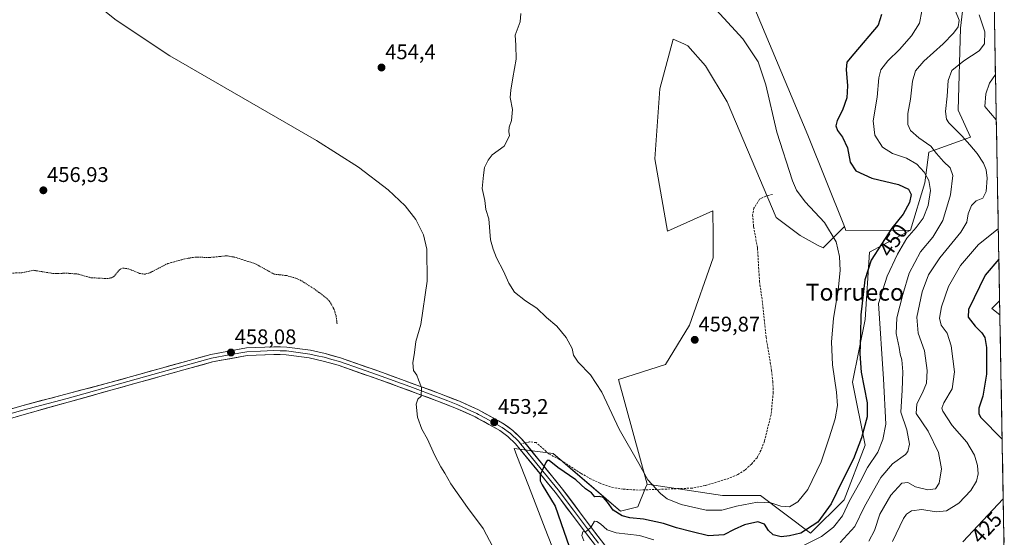
# Model space of a CAD drawing. Units: metres. Extents: x 625251 to 628726, y 4687915 to 4690290.
# Drawn here: x 628246 to 628711, y 4688754 to 4688998 of the extents above; entities that cross this region are included whole.
import ezdxf
from ezdxf.enums import TextEntityAlignment as Align

# ---------------------------------------------------------------- set-up
doc = ezdxf.new("R2010")
doc.units = ezdxf.units.M
doc.header["$MEASUREMENT"] = 0
doc.linetypes.add('TRAZOS', pattern=[0.75, 0.5, -0.25])
doc.linetypes.add('TRAZOSX2', pattern=[1.5, 1, -0.5])
for name, color, linetype, lineweight in [('Arbolado forestal CxS', 92, 'Continuous', 0), ('Carátula', 7, 'Continuous', 5), ('Cultivos herbáceos CxS', 92, 'Continuous', 0), ('Curva de nivel auxiliar', 36, 'TRAZOS', 0), ('Curva de nivel maestra', 36, 'Continuous', 30), ('Curva de nivel normal', 36, 'Continuous', 0), ('Edificación', 1, 'Continuous', 13), ('Edificación Cxs', 1, 'Continuous', 13), ('Layer 0', 7, 'Continuous', 0), ('Matorral CxS', 135, 'Continuous', 0), ('Municipio CxS', 142, 'Continuous', 0), ('Punto de cota en terreno', 7, 'Continuous', 0), ('Rótulo de curva de nivel directora', 19, 'Continuous', 0), ('Rótulo de punto de cota en terreno', 19, 'Continuous', 0), ('Senda', 19, 'TRAZOSX2', 0), ('Suelo desnudo CxS', 43, 'Continuous', 0), ('Texto cartográfico', 19, 'Continuous', 0)]:
    doc.layers.add(name, color=color, linetype=linetype, lineweight=lineweight)
doc.styles.add('Arial', font='txt', dxfattribs={"height": 0.2})

# ---------------------------------------------------------------- blocks, each defined once
blk = doc.blocks.new('*U150')
at = {"layer": 'Cultivos herbáceos CxS', "color": 92, "linetype": 'Continuous', "lineweight": 0}
blk.add_polyline3d([(628590.8961, 4689009.7047, 453.9683), (628618.5313, 4688943.7675, 453.3349), (628635.7989, 4688900.5943, 454.2078), (628625.7805, 4688890.4325, 456.0346), (628623.4207, 4688891.5795, 456.5105), (628614.8897, 4688896.3215, 457.6097), (628603.5151, 4688904.8565, 457.7709), (628580.3445, 4688959.4547, 457.2847), (628570.0965, 4688976.5575, 457.242), (628561.7937, 4688986.0457, 457.2099), (628559.8209, 4688986.9307, 457.2469), (628554.7909, 4688989.1869, 457.423), (628548.5545, 4688965.6457, 457.6783), (628546.1763, 4688932.5937, 458.0892), (628552.0611, 4688898.3137, 458.3873), (628573.6099, 4688907.9547, 458.4416), (628573.6655, 4688896.6127, 458.634), (628573.7193, 4688885.7177, 458.8667), (628562.4413, 4688853.8895, 459.4708), (628551.0983, 4688835.4057, 459.2136), (628528.9023, 4688828.3025, 456.6958), (628542.4839, 4688778.8127, 454.706), (628541.7567, 4688777.0207, 454.2635), (628538.0903, 4688767.9887, 451.3407), (628529.8427, 4688766.0397, 449.8893), (628510.7069, 4688782.4617, 450.5993), (628497.9501, 4688793.1977, 451.7142), (628479.5183, 4688795.6437, 452.0863), (628480.8555, 4688792.2043, 451.9632), (628486.3171, 4688778.1605, 452.5148), (628494.3137, 4688757.5967, 452.4075), (628500.5805, 4688741.5345, 452.1022)], dxfattribs=at)
blk = doc.blocks.new('*U161')
at = {"layer": 'Curva de nivel normal', "color": 36, "linetype": 'Continuous', "lineweight": 0}
blk.add_polyline3d([(628688.34, 4689002.32, 440), (628690.08, 4688998.21, 440), (628689.56, 4688995.04, 440), (628687.46, 4688991.94, 440), (628682.46, 4688986.9, 440), (628673.36, 4688978.82, 440), (628669.4, 4688974.14, 440), (628667.99, 4688969.27, 440), (628667.03, 4688960.83, 440), (628665.78, 4688953.98, 440), (628665.79, 4688948.82, 440), (628667.04, 4688945.96, 440), (628670.92, 4688942.54, 440), (628676.74, 4688938.49, 440), (628679.38, 4688935.14, 440), (628682.64, 4688931.33, 440), (628685.8, 4688928.3, 440), (628687.06, 4688924.64, 440), (628685.95, 4688915.49, 440), (628682.4, 4688903.42, 440), (628677.58, 4688895.56, 440), (628671.77, 4688888.6, 440), (628666.39, 4688878.56, 440), (628663.45, 4688868.42, 440), (628660.54, 4688857.39, 440), (628660.32, 4688850.07, 440), (628661.68, 4688843.41, 440), (628662.16, 4688840.26, 440), (628662.98, 4688837.55, 440), (628663.47, 4688831.82, 440), (628663.06, 4688823.27, 440), (628662.43, 4688812.82, 440), (628665.38, 4688804.4, 440), (628666.52, 4688797.66, 440), (628665.78, 4688794.23, 440), (628664.63, 4688792.71, 440), (628658.5, 4688788.33, 440), (628653.06, 4688781.98, 440), (628645.36, 4688768.22, 440), (628640.72, 4688758.67, 440), (628633.79, 4688751.2, 440)], dxfattribs=at)
blk = doc.blocks.new('*U170')
at = {"layer": 'Curva de nivel normal', "color": 36, "linetype": 'Continuous', "lineweight": 0}
for points in [[(628672.42, 4689002.38, 445), (628671.34, 4688996.67, 445), (628667.46, 4688990.7, 445), (628661.79, 4688984.32, 445), (628656.26, 4688978.95, 445), (628653.02, 4688974.65, 445), (628652, 4688970.88, 445), (628651.28, 4688961.72, 445), (628649.45, 4688950.54, 445), (628650.22, 4688943.81, 445), (628653.77, 4688938.05, 445), (628658.46, 4688935.17, 445), (628665.19, 4688932.85, 445), (628670.06, 4688930, 445), (628673.56, 4688926.24, 445), (628675.76, 4688922.34, 445), (628676.5, 4688917.58, 445), (628675.46, 4688910.55, 445), (628673.04, 4688904.55, 445), (628669.78, 4688900.13, 445), (628665.38, 4688895.1, 445), (628660.84, 4688887.43, 445), (628656.01, 4688877.16, 445), (628651.88, 4688864.22, 445), (628654.31, 4688828.58, 445), (628655.34, 4688807.09, 445), (628653.89, 4688799.9, 445), (628651.58, 4688793.9, 445), (628646.76, 4688786.56, 445), (628643.06, 4688779.56, 445), (628638.2, 4688770.8, 445), (628634.88, 4688763.86, 445), (628630.66, 4688758.47, 445), (628624.95, 4688754.03, 445), (628616.79, 4688749.89, 445)], [(628545.66, 4688752.43, 445), (628538.81, 4688754.49, 445), (628527.9, 4688755.74, 445), (628523.52, 4688757.18, 445), (628520.46, 4688759.97, 445), (628518.7, 4688761.15, 445), (628517.6, 4688761.32, 445), (628515.8, 4688758.2, 445), (628513.8, 4688756.53, 445), (628512.06, 4688756.22, 445), (628511.63, 4688754.42, 445), (628512.53, 4688752.03, 445)]]:
    blk.add_polyline3d(points, dxfattribs=at)
blk = doc.blocks.new('*U174')
at = {"layer": 'Curva de nivel normal', "color": 36, "linetype": 'Continuous', "lineweight": 0}
for points in [[(628707.63, 4688950.94, 430), (628702.28, 4688957.37, 430), (628702.74, 4688963.37, 430), (628704.39, 4688968.37, 430), (628707.24, 4688972.51, 430)], [(628658.57, 4688751.68, 430), (628663.69, 4688762.55, 430), (628665.11, 4688764.56, 430), (628667.53, 4688766.14, 430), (628672.37, 4688766.72, 430), (628679.12, 4688765.61, 430), (628684.12, 4688766.1, 430), (628689.88, 4688769.76, 430), (628695.61, 4688775.72, 430), (628698.24, 4688780.14, 430), (628699.06, 4688783.72, 430), (628698.81, 4688787.61, 430), (628697.36, 4688792.43, 430), (628693.74, 4688798.64, 430), (628686.83, 4688806.53, 430), (628682.29, 4688813.3, 430), (628681.91, 4688814.65, 430), (628682.88, 4688817.22, 430), (628686.77, 4688823.89, 430), (628687.93, 4688831.89, 430), (628686.34, 4688844.22, 430), (628684.41, 4688850.22, 430), (628681.54, 4688854, 430), (628680.7, 4688857.26, 430), (628681.71, 4688862.67, 430), (628684.98, 4688872.14, 430), (628690.73, 4688882.22, 430), (628699.19, 4688892.05, 430), (628708.58, 4688899.5, 430)]]:
    blk.add_polyline3d(points, dxfattribs=at)
blk = doc.blocks.new('*U176')
at = {"layer": 'Curva de nivel normal', "color": 36, "linetype": 'Continuous', "lineweight": 0}
blk.add_polyline3d([(628699.57, 4689000.7, 435), (628702.17, 4688992.58, 435), (628702.09, 4688986.88, 435), (628699.59, 4688983.63, 435), (628692.3, 4688978.9, 435), (628686.61, 4688974.3, 435), (628684.92, 4688969.54, 435), (628684.39, 4688962.21, 435), (628683.55, 4688954.88, 435), (628684.11, 4688951.4, 435), (628685.26, 4688949.64, 435), (628691.4, 4688943.45, 435), (628695.06, 4688939.15, 435), (628698.6, 4688935.02, 435), (628701.52, 4688930.6, 435), (628702.91, 4688927.39, 435), (628703.26, 4688923.42, 435), (628702.77, 4688917.13, 435), (628701.3, 4688913.96, 435), (628698.12, 4688912.67, 435), (628695.84, 4688910.47, 435), (628694.34, 4688906.53, 435), (628693.74, 4688902.6, 435), (628690.8, 4688897.89, 435), (628680.94, 4688885.82, 435), (628675.59, 4688877.77, 435), (628672.53, 4688869.69, 435), (628670.09, 4688857.76, 435), (628670.74, 4688850.17, 435), (628673.66, 4688841.85, 435), (628674.92, 4688832.47, 435), (628674.55, 4688826.45, 435), (628672.8, 4688821.89, 435), (628670.02, 4688816.72, 435), (628669.77, 4688812.22, 435), (628675.46, 4688803.77, 435), (628680.36, 4688793.78, 435), (628681.7, 4688786.08, 435), (628680.61, 4688779.28, 435), (628678.83, 4688776.48, 435), (628675.18, 4688776.06, 435), (628669.44, 4688777.46, 435), (628665.8, 4688779.62, 435), (628662.94, 4688779.2, 435), (628657.8, 4688773.56, 435), (628652.5, 4688764.56, 435), (628650.07, 4688756.8, 435), (628647.41, 4688751.82, 435)], dxfattribs=at)
blk = doc.blocks.new('*U179')
at = {"layer": 'Curva de nivel maestra', "color": 36, "linetype": 'Continuous', "lineweight": 30}
blk.add_polyline3d([(628653.33, 4689000.86, 450), (628651.79, 4688995.7, 450), (628640.21, 4688982.24, 450), (628636.88, 4688978.21, 450), (628636.58, 4688974.88, 450), (628637.27, 4688967.11, 450), (628636.89, 4688961.35, 450), (628634.9, 4688955.64, 450), (628632.36, 4688950.74, 450), (628631.77, 4688948.12, 450), (628632.5, 4688946.02, 450), (628634.82, 4688942.88, 450), (628637.27, 4688937.71, 450), (628638.57, 4688930.99, 450), (628641.22, 4688926.88, 450), (628648.71, 4688923.48, 450), (628661.4, 4688920.47, 450), (628666.09, 4688918.2, 450), (628667.3, 4688915.79, 450), (628666.58, 4688911.92, 450), (628663.54, 4688906.41, 450), (628658.17, 4688899.8, 450), (628653.41, 4688892.23, 450), (628648.39, 4688884.68, 450), (628645.46, 4688875.38, 450), (628643.56, 4688858.8, 450), (628643.41, 4688849.29, 450), (628643.1, 4688840.31, 450), (628643.79, 4688831.75, 450), (628646.53, 4688817.22, 450), (628646.61, 4688810.56, 450), (628643.94, 4688800.68, 450), (628640.06, 4688790.69, 450), (628634.67, 4688780.17, 450), (628629.56, 4688769.53, 450), (628623.21, 4688760.75, 450), (628615.14, 4688755.6, 450), (628609.89, 4688754.32, 450), (628605.8, 4688753.79, 450), (628602.16, 4688754.82, 450), (628599.92, 4688756.78, 450), (628597.96, 4688759.91, 450), (628594.84, 4688760.88, 450), (628588.47, 4688759.52, 450), (628583.72, 4688757.38, 450), (628578.74, 4688754.74, 450), (628571.51, 4688754.36, 450), (628563.82, 4688756.26, 450), (628556.36, 4688758.12, 450), (628550.26, 4688760.1, 450), (628540.76, 4688762.26, 450), (628534.34, 4688762.88, 450), (628530.63, 4688763.82, 450), (628526.36, 4688766.52, 450), (628523.8, 4688770.32, 450), (628521.8, 4688772.52, 450), (628519.77, 4688772.97, 450), (628517.79, 4688772.72, 450), (628516.2, 4688774.64, 450), (628513.38, 4688776.48, 450), (628508.7, 4688780.8, 450), (628500.17, 4688786.63, 450), (628496.19, 4688789.88, 450), (628495.18, 4688789.9, 450), (628494.56, 4688788.94, 450), (628491.9, 4688783.18, 450), (628491.83, 4688780.27, 450), (628492.85, 4688778.37, 450), (628498.95, 4688768.37, 450), (628503.1, 4688756.53, 450), (628508.11, 4688742.01, 450)], dxfattribs=at)
blk = doc.blocks.new('*U181')
at = {"layer": 'Curva de nivel maestra', "color": 36, "linetype": 'Continuous', "lineweight": 30}
for points in [[(628708.84, 4688885.07, 425), (628702.39, 4688877.63, 425), (628694.51, 4688861.34, 425), (628694.35, 4688857.73, 425), (628697.66, 4688853.53, 425), (628700.79, 4688850.38, 425), (628702.26, 4688848.08, 425), (628702.97, 4688843.31, 425), (628703.06, 4688830.83, 425), (628701.21, 4688820.44, 425), (628699.37, 4688814.66, 425), (628699.43, 4688812.04, 425), (628700.38, 4688810.27, 425), (628710.41, 4688799.96, 425)], [(628710.93, 4688771.8, 425), (628691.87, 4688751.47, 425)]]:
    blk.add_polyline3d(points, dxfattribs=at)
blk = doc.blocks.new('5PATER')
at = {"layer": 'Carátula', "linetype": 'Continuous', "lineweight": 5}
h = blk.add_hatch(color=250, dxfattribs=at)
edge = h.paths.add_edge_path()
edge.add_ellipse((0, 0.01), major_axis=(-1.33, -1.34), ratio=0.999422, start_angle=0, end_angle=360)

msp = doc.modelspace()

# ---------------------------------------------------------------- linework, layer by layer
at = {"layer": 'Arbolado forestal CxS', "color": 92, "linetype": 'Continuous', "lineweight": 0}
for points in [[(628461.22, 4689158.99, 451.64), (628463.85, 4689140.57, 452.98), (628496.32, 4689124.86, 452.34), (628512.04, 4689113.45, 453.29), (628532.9, 4689094.48, 451.88), (628556.96, 4689065.44, 453.87), (628590.9, 4689009.7, 453.97), (628618.53, 4688943.77, 453.33), (628635.8, 4688900.59, 454.21)], [(628606.29, 4689108.9, 431.12), (628627.68, 4689089.73, 428.29), (628653.28, 4689069.82, 425.67), (628693.09, 4689041.36, 425.29), (628703.25, 4689023.63, 427.41), (628693.14, 4689014.68, 433.72), (628690.69, 4688994.33, 438.47), (628689.61, 4688955.57, 432.99), (628695.39, 4688942.89, 434.1), (628675.74, 4688935.8, 440.89), (628673.9, 4688921.18, 445.13), (628667.03, 4688898.91, 443.56)], [(628693.14, 4689014.68, 433.72), (628690.69, 4688994.33, 438.47), (628689.61, 4688955.57, 432.99), (628695.39, 4688942.89, 434.1), (628675.74, 4688935.8, 440.89), (628673.9, 4688921.18, 445.13), (628667.03, 4688898.91, 443.56), (628636.54, 4688898.75, 454.23), (628636.54, 4688898.75, 454.23), (628635.8, 4688900.59, 454.21), (628618.53, 4688943.77, 453.33), (628590.9, 4689009.7, 453.97)], [(628635.8, 4688900.59, 454.21), (628636.54, 4688898.75, 454.23), (628667.03, 4688898.91, 443.56)]]:
    msp.add_polyline3d(points, dxfattribs=at)
at = {"layer": 'Cultivos herbáceos CxS', "color": 92, "linetype": 'Continuous', "lineweight": 0}
for points in [[(628461.22, 4689158.99, 451.64), (628463.85, 4689140.57, 452.98), (628496.32, 4689124.86, 452.34), (628512.04, 4689113.45, 453.29), (628532.9, 4689094.48, 451.88), (628556.96, 4689065.44, 453.87), (628590.9, 4689009.7, 453.97), (628618.53, 4688943.77, 453.33), (628635.8, 4688900.59, 454.21)], [(628635.8, 4688900.59, 454.21), (628625.78, 4688890.43, 456.03), (628623.42, 4688891.58, 456.51), (628614.89, 4688896.32, 457.61), (628603.52, 4688904.86, 457.77), (628580.34, 4688959.45, 457.28), (628570.1, 4688976.56, 457.24), (628561.79, 4688986.05, 457.21), (628559.82, 4688986.93, 457.25), (628554.79, 4688989.19, 457.42), (628548.55, 4688965.65, 457.68), (628546.18, 4688932.59, 458.09), (628552.06, 4688898.31, 458.39), (628573.61, 4688907.95, 458.44), (628573.67, 4688896.61, 458.63), (628573.72, 4688885.72, 458.87), (628562.44, 4688853.89, 459.47), (628551.1, 4688835.41, 459.21), (628528.9, 4688828.3, 456.7), (628542.48, 4688778.81, 454.71)], [(628542.48, 4688778.81, 454.71), (628541.76, 4688777.02, 454.26), (628538.09, 4688767.99, 451.34), (628529.84, 4688766.04, 449.89), (628510.71, 4688782.46, 450.6), (628497.95, 4688793.2, 451.71), (628479.52, 4688795.64, 452.09), (628480.86, 4688792.2, 451.96), (628486.32, 4688778.16, 452.51), (628494.31, 4688757.6, 452.41), (628500.58, 4688741.53, 452.1)]]:
    msp.add_polyline3d(points, dxfattribs=at)
at = {"layer": 'Curva de nivel auxiliar', "color": 36, "linetype": 'TRAZOS', "lineweight": 0}
msp.add_polyline3d([(628395.83, 4688854.52, 457.5), (628395.33, 4688858.29, 457.5), (628394.42, 4688861.38, 457.5), (628392.36, 4688865.04, 457.5), (628391.35, 4688866.22, 457.5), (628385.82, 4688870.55, 457.5), (628378.46, 4688875.22, 457.5), (628376.81, 4688875.98, 457.5), (628371.81, 4688877.41, 457.5), (628366, 4688878.06, 457.5), (628357.12, 4688882.97, 457.5), (628347.49, 4688886.05, 457.5), (628343.6, 4688886.72, 457.5), (628335.88, 4688885.96, 457.5), (628328.31, 4688886.07, 457.5), (628323.8, 4688885.28, 457.5), (628315.68, 4688883.04, 457.5), (628307.3, 4688878.72, 457.5), (628304.84, 4688878.03, 457.5), (628302.4, 4688878.43, 457.5), (628297.15, 4688880.57, 457.5), (628294.22, 4688880.96, 457.5), (628292.97, 4688880.11, 457.5), (628290.16, 4688876.95, 457.5), (628289.16, 4688876.35, 457.5), (628287.41, 4688875.96, 457.5), (628279.39, 4688876.36, 457.5), (628273.24, 4688878.09, 457.5), (628268.01, 4688878.52, 457.5), (628262.03, 4688878.3, 457.5), (628252.34, 4688879.86, 457.5), (628246.66, 4688878.66, 457.5), (628241.99, 4688878.57, 457.5)], dxfattribs=at)
at = {"layer": 'Curva de nivel normal', "color": 36, "linetype": 'Continuous', "lineweight": 0}
for points in [[(628272.68, 4689013.05, 455), (628291.3, 4688998.12, 455), (628316.78, 4688981.22, 455), (628386.13, 4688941.26, 455), (628405.95, 4688928.58, 455), (628420.03, 4688917.99, 455), (628428.08, 4688910.35, 455), (628433.11, 4688903.86, 455), (628436.66, 4688896.65, 455), (628438.29, 4688889.91, 455), (628438.47, 4688874.79, 455), (628435.46, 4688854.2, 455), (628432.99, 4688846.27, 455), (628432.4, 4688841.03, 455), (628431.67, 4688836.13, 455), (628431.93, 4688832.51, 455), (628433.52, 4688830.31, 455), (628434.36, 4688828.01, 455), (628435.81, 4688824.51, 455), (628435.58, 4688820.3, 455), (628434.06, 4688819.01, 455), (628433.26, 4688816.54, 455), (628433.79, 4688810.43, 455), (628435.88, 4688804.69, 455), (628438.66, 4688800.08, 455), (628441.82, 4688792.69, 455), (628444.86, 4688786.9, 455), (628446.8, 4688783.96, 455), (628449.59, 4688778.94, 455), (628457.5, 4688767.68, 455), (628464.92, 4688757.82, 455), (628469.5, 4688749.11, 455)], [(628570.33, 4688766.44, 455), (628577.8, 4688766.5, 455), (628584.8, 4688768.38, 455), (628594.7, 4688770.31, 455), (628601.06, 4688769.99, 455), (628605.67, 4688768.4, 455), (628609.79, 4688768.02, 455), (628613.81, 4688770.36, 455), (628618.5, 4688776.27, 455), (628624.87, 4688789.37, 455), (628628.6, 4688800.72, 455), (628631.42, 4688809.7, 455), (628632.52, 4688815.89, 455), (628632.1, 4688822.22, 455), (628630.17, 4688835.16, 455), (628629.64, 4688845.99, 455), (628630.59, 4688857.04, 455), (628632.76, 4688870.41, 455), (628633.77, 4688879.77, 455), (628633.53, 4688886.33, 455), (628631.85, 4688893.34, 455), (628626.4, 4688902.49, 455), (628617.15, 4688912.24, 455), (628613.18, 4688917.83, 455), (628611.3, 4688922.2, 455), (628603.84, 4688945.25, 455), (628598.55, 4688967.62, 455), (628594.95, 4688978.36, 455), (628587.75, 4688989.36, 455), (628573.46, 4689004.84, 455)], [(628482.77, 4689001.32, 455), (628482.46, 4688997.4, 455), (628480.01, 4688990.99, 455), (628480.36, 4688986.34, 455), (628480.57, 4688979.66, 455), (628478.94, 4688970.93, 455), (628478.07, 4688965.1, 455), (628477.71, 4688961.51, 455), (628478.8, 4688955.85, 455), (628478.37, 4688950.65, 455), (628477.23, 4688947.52, 455), (628477.04, 4688945.44, 455), (628477.32, 4688943.38, 455), (628474.81, 4688938.54, 455), (628469.14, 4688934.54, 455), (628467.35, 4688931.88, 455), (628465.56, 4688928.46, 455), (628465.02, 4688924.88, 455), (628464.46, 4688918.52, 455), (628465.72, 4688912.8, 455), (628466.2, 4688908.62, 455), (628467.54, 4688904.22, 455), (628468.38, 4688894.22, 455), (628469.68, 4688889.89, 455), (628471.25, 4688885.75, 455), (628474.58, 4688879.51, 455), (628476.99, 4688873.73, 455), (628479.8, 4688869.54, 455), (628484.88, 4688865.51, 455), (628490.27, 4688861.9, 455), (628494.91, 4688857.49, 455), (628499.75, 4688853.53, 455), (628504.19, 4688848.17, 455), (628507.02, 4688842.83, 455), (628507.69, 4688839.82, 455), (628509.81, 4688836.48, 455), (628515.72, 4688830.46, 455), (628521.02, 4688822.2, 455), (628529.2, 4688804.69, 455), (628538.54, 4688788.48, 455), (628542.74, 4688780.88, 455), (628546.82, 4688776.63, 455), (628548.95, 4688774.18, 455), (628551.93, 4688771.88, 455), (628558.52, 4688769.21, 455), (628570.33, 4688766.44, 455)]]:
    msp.add_polyline3d(points, dxfattribs=at)
at = {"layer": 'Edificación', "color": 1, "linetype": 'Continuous', "lineweight": 13}
for points in [[(628709.33, 4688858.83, 421.47), (628709.32, 4688858.83, 421.47), (628705.6, 4688861.76, 422.24), (628709.2, 4688865.38, 421.65)], [(628709.21, 4688865.38, 421.65), (628709.33, 4688858.83, 421.47)]]:
    msp.add_polyline3d(points, dxfattribs=at)
at = {"layer": 'Edificación Cxs', "color": 1, "linetype": 'Continuous', "lineweight": 13}
msp.add_polyline3d([(628709.33, 4688858.83, 421.47), (628709.32, 4688858.83, 421.47), (628705.6, 4688861.76, 422.24), (628709.21, 4688865.38, 421.65), (628709.33, 4688858.83, 421.47)], close=True, dxfattribs=at)
at = {"layer": 'Layer 0', "linetype": 'Continuous', "lineweight": 0}
for points in [[(628147.17, 4688788.93), (628169.03, 4688794.88), (628200.9, 4688802.99), (628228.09, 4688810.48), (628229.73, 4688810.94), (628246.63, 4688815.82), (628288.4, 4688826.82), (628336.06, 4688840.12), (628352.95, 4688843.19), (628365.94, 4688843.73), (628372.02, 4688843.56), (628383.23, 4688842.05), (628390.15, 4688840.54), (628397.49, 4688838.46), (628417.3, 4688831.52), (628444.3, 4688821.64), (628453.69, 4688817.93), (628462.68, 4688813.84), (628469.37, 4688810.24), (628474.83, 4688807.16), (628478.98, 4688804.16), (628482.95, 4688800.39), (628484.72, 4688798.23)], [(628522.78, 4688743.61), (628513.3, 4688755.86), (628498.99, 4688774.96), (628480.26, 4688797.9), (628476.64, 4688801.34), (628472.85, 4688804.08), (628467.61, 4688807.04), (628462.72, 4688809.67), (628461.06, 4688810.56), (628452.26, 4688814.57), (628443, 4688818.22), (628416.07, 4688828.08), (628396.39, 4688834.98), (628389.27, 4688836.99), (628382.6, 4688838.45), (628371.72, 4688839.92), (628365.97, 4688840.07), (628353.36, 4688839.55), (628336.88, 4688836.56), (628289.38, 4688823.31), (628247.82, 4688811.73), (628230.89, 4688806.83)], [(628482.75, 4688797.74), (628481.61, 4688799.15), (628477.81, 4688802.75), (628473.84, 4688805.62), (628468.85, 4688808.44), (628466.05, 4688809.96), (628462.7, 4688811.76), (628461.87, 4688812.2), (628457.38, 4688814.25), (628452.98, 4688816.25), (628448.28, 4688818.11), (628443.65, 4688819.93), (628430.15, 4688824.87), (628416.69, 4688829.8), (628406.85, 4688833.25), (628396.94, 4688836.72), (628393.38, 4688837.73), (628389.71, 4688838.77), (628386.38, 4688839.5), (628382.92, 4688840.25), (628377.48, 4688840.99), (628371.87, 4688841.74), (628368.83, 4688841.83), (628365.96, 4688841.9), (628359.65, 4688841.64), (628353.16, 4688841.37), (628344.71, 4688839.84), (628336.47, 4688838.34), (628312.64, 4688831.69), (628288.89, 4688825.07), (628268.11, 4688819.28), (628247.23, 4688813.78), (628238.78, 4688811.34)], [(628482.75, 4688797.74), (628491.77, 4688786.7), (628500.43, 4688776.09), (628507.6, 4688766.52), (628514.75, 4688756.97), (628519.49, 4688750.84)], [(628484.72, 4688798.23), (628501.87, 4688777.21), (628516.2, 4688758.07), (628525.66, 4688745.86), (628534.54, 4688734.56), (628537.63, 4688730.87), (628548.88, 4688718.16), (628557.14, 4688709.47), (628560.44, 4688706.54), (628568.01, 4688700.56), (628577.27, 4688693.76), (628586.78, 4688687.76), (628596.01, 4688682.47), (628601.76, 4688679.58), (628610.96, 4688675.87), (628620.65, 4688673.01), (628627.36, 4688671.58), (628635.61, 4688670.4), (628649.24, 4688669.18)]]:
    msp.add_lwpolyline(points, dxfattribs=at)
for points in [[(628242.41, 4688814.6, 457.81), (628246.63, 4688815.82, 457.88), (628251.27, 4688817.04, 457.93), (628255.91, 4688818.26, 457.93), (628260.55, 4688819.49, 457.99), (628265.19, 4688820.71, 458.05), (628269.84, 4688821.93, 458), (628274.48, 4688823.15, 457.94), (628279.12, 4688824.38, 458.05), (628283.76, 4688825.6, 458.12), (628288.4, 4688826.82, 458.12), (628293.17, 4688828.15, 458.13), (628297.93, 4688829.48, 458.14), (628302.7, 4688830.81, 458.14), (628307.46, 4688832.14, 458.1), (628312.23, 4688833.47, 458.08), (628317, 4688834.8, 458.15), (628321.76, 4688836.13, 458.07), (628326.53, 4688837.46, 457.99), (628331.29, 4688838.79, 458.06), (628336.06, 4688840.12, 458.03), (628340.28, 4688840.89, 458.02), (628344.51, 4688841.66, 457.96), (628348.73, 4688842.42, 457.89), (628352.95, 4688843.19, 457.85), (628357.28, 4688843.37, 457.85), (628361.61, 4688843.55, 457.9), (628365.94, 4688843.73, 457.9), (628368.98, 4688843.65, 457.88), (628372.02, 4688843.56, 457.84), (628375.76, 4688843.06, 457.75), (628379.49, 4688842.55, 457.66), (628383.23, 4688842.05, 457.59), (628386.69, 4688841.3, 457.54), (628390.15, 4688840.54, 457.46), (628393.82, 4688839.5, 457.31), (628397.49, 4688838.46, 457.09), (628401.45, 4688837.07, 456.81), (628405.41, 4688835.68, 456.58), (628409.38, 4688834.3, 456.4), (628413.34, 4688832.91, 456.12), (628417.3, 4688831.52, 455.85), (628421.8, 4688829.87, 455.67), (628426.3, 4688828.23, 455.42), (628430.8, 4688826.58, 455.17), (628435.3, 4688824.93, 454.98), (628439.8, 4688823.29, 454.71), (628444.3, 4688821.64, 454.46), (628447.43, 4688820.4, 454.34), (628450.56, 4688819.17, 454.23), (628453.69, 4688817.93, 454.05), (628458.19, 4688815.89, 453.81), (628462.68, 4688813.84, 453.61), (628466.03, 4688812.04, 453.39), (628469.37, 4688810.24, 453.21), (628472.1, 4688808.7, 453.07), (628474.83, 4688807.16, 452.77), (628476.91, 4688805.66, 452.61), (628478.98, 4688804.16, 452.4), (628480.97, 4688802.28, 452.12), (628482.95, 4688800.39, 451.95), (628486.1, 4688796.53, 451.41), (628489.26, 4688792.66, 450.72), (628492.41, 4688788.8, 450.15), (628495.56, 4688784.94, 449.51), (628498.72, 4688781.07, 448.83), (628501.87, 4688777.21, 448.26), (628504.74, 4688773.38, 447.57), (628507.6, 4688769.55, 446.96), (628510.47, 4688765.73, 446.21), (628513.33, 4688761.9, 445.53), (628516.2, 4688758.07, 444.86), (628518.57, 4688755.02, 444.26), (628520.93, 4688751.97, 443.5)], [(628515.67, 4688752.8, 444.29), (628513.3, 4688755.86, 444.85), (628510.44, 4688759.68, 445.8), (628507.58, 4688763.5, 446.21), (628504.71, 4688767.32, 447.37), (628501.85, 4688771.14, 447.89), (628498.99, 4688774.96, 448.78), (628495.87, 4688778.78, 448.91), (628492.75, 4688782.61, 449.68), (628489.63, 4688786.43, 450.43), (628486.5, 4688790.25, 450.75), (628483.38, 4688794.08, 451.4), (628480.26, 4688797.9, 452.01), (628476.64, 4688801.34, 452.39), (628472.85, 4688804.08, 452.7), (628470.23, 4688805.56, 452.98), (628467.61, 4688807.04, 453.19), (628465.17, 4688808.36, 453.23), (628462.72, 4688809.67, 453.38), (628461.06, 4688810.56, 453.51), (628456.66, 4688812.57, 453.82), (628452.26, 4688814.57, 453.94), (628447.63, 4688816.4, 454.25), (628443, 4688818.22, 454.52), (628438.51, 4688819.86, 454.72), (628434.02, 4688821.51, 455.01), (628429.54, 4688823.15, 455.25), (628425.05, 4688824.79, 455.47), (628420.56, 4688826.44, 455.75), (628416.07, 4688828.08, 456.09), (628412.13, 4688829.46, 456.19), (628408.2, 4688830.84, 456.46), (628404.26, 4688832.22, 456.7), (628400.33, 4688833.6, 456.91), (628396.39, 4688834.98, 457.15), (628392.83, 4688835.99, 457.38), (628389.27, 4688836.99, 457.52), (628385.94, 4688837.72, 457.56), (628382.6, 4688838.45, 457.51), (628378.97, 4688838.94, 457.64), (628375.35, 4688839.43, 457.77), (628371.72, 4688839.92, 457.82), (628368.85, 4688840, 457.87), (628365.97, 4688840.07, 457.91), (628361.77, 4688839.9, 457.93), (628357.56, 4688839.72, 457.95), (628353.36, 4688839.55, 458.01), (628349.24, 4688838.8, 458.09), (628345.12, 4688838.06, 458.13), (628341, 4688837.31, 458.16), (628336.88, 4688836.56, 458.19), (628332.13, 4688835.24, 458.2), (628327.38, 4688833.91, 458.21), (628322.63, 4688832.59, 458.24), (628317.88, 4688831.26, 458.26), (628313.13, 4688829.94, 458.25), (628308.38, 4688828.61, 458.36), (628303.63, 4688827.29, 458.3), (628298.88, 4688825.96, 458.26), (628294.13, 4688824.64, 458.33), (628289.38, 4688823.31, 458.36), (628284.76, 4688822.02, 458.26), (628280.14, 4688820.74, 458.21), (628275.53, 4688819.45, 458.23), (628270.91, 4688818.16, 458.31), (628266.29, 4688816.88, 458.25), (628261.67, 4688815.59, 458.1), (628257.06, 4688814.3, 458.08), (628252.44, 4688813.02, 458.14), (628247.82, 4688811.73, 458.04), (628243.59, 4688810.51, 457.91)]]:
    msp.add_polyline3d(points, dxfattribs=at)
at = {"layer": 'Matorral CxS', "color": 135, "linetype": 'Continuous', "lineweight": 0}
msp.add_polyline3d([(628619.82, 4688755.53, 445.27), (628596.03, 4688773.38, 455.13), (628578.19, 4688773.38, 457.12), (628542.48, 4688778.81, 454.71), (628528.9, 4688828.3, 456.7), (628551.1, 4688835.41, 459.21), (628562.44, 4688853.89, 459.47), (628573.72, 4688885.72, 458.87), (628573.67, 4688896.61, 458.63), (628573.61, 4688907.95, 458.44), (628552.06, 4688898.31, 458.39), (628546.18, 4688932.59, 458.09), (628548.55, 4688965.65, 457.68), (628554.79, 4688989.19, 457.42), (628559.82, 4688986.93, 457.25), (628561.79, 4688986.05, 457.21), (628570.1, 4688976.56, 457.24), (628580.34, 4688959.45, 457.28), (628603.52, 4688904.86, 457.77), (628614.89, 4688896.32, 457.61), (628623.42, 4688891.58, 456.51), (628625.78, 4688890.43, 456.03), (628635.8, 4688900.59, 454.21), (628636.54, 4688898.75, 454.23), (628667.03, 4688898.91, 443.56), (628647.58, 4688888.37, 449.45), (628645.6, 4688856.65, 447.19), (628639.65, 4688826.91, 451.21), (628645.6, 4688797.17, 446.85), (628635.69, 4688771.39, 444.45), (628619.82, 4688755.53, 445.27)], close=True, dxfattribs=at)
for points in [[(628635.8, 4688900.59, 454.21), (628625.78, 4688890.43, 456.03), (628623.42, 4688891.58, 456.51), (628614.89, 4688896.32, 457.61), (628603.52, 4688904.86, 457.77), (628580.34, 4688959.45, 457.28), (628570.1, 4688976.56, 457.24), (628561.79, 4688986.05, 457.21), (628559.82, 4688986.93, 457.25), (628554.79, 4688989.19, 457.42), (628548.55, 4688965.65, 457.68), (628546.18, 4688932.59, 458.09), (628552.06, 4688898.31, 458.39), (628573.61, 4688907.95, 458.44), (628573.67, 4688896.61, 458.63), (628573.72, 4688885.72, 458.87), (628562.44, 4688853.89, 459.47), (628551.1, 4688835.41, 459.21), (628528.9, 4688828.3, 456.7), (628542.48, 4688778.81, 454.71)], [(628635.8, 4688900.59, 454.21), (628636.54, 4688898.75, 454.23), (628667.03, 4688898.91, 443.56)], [(628542.48, 4688778.81, 454.71), (628578.19, 4688773.38, 457.12), (628596.03, 4688773.38, 455.13), (628619.82, 4688755.53, 445.27), (628635.69, 4688771.39, 444.45), (628645.6, 4688797.17, 446.85), (628639.65, 4688826.91, 451.21), (628645.6, 4688856.65, 447.19), (628647.58, 4688888.37, 449.45), (628667.03, 4688898.91, 443.56)]]:
    msp.add_polyline3d(points, dxfattribs=at)
at = {"layer": 'Municipio CxS', "color": 142, "linetype": 'Continuous', "lineweight": 0}
msp.add_polyline3d([(628706.71, 4689000.92, 430.88), (628706.81, 4688995.92, 432.36), (628706.9, 4688990.93, 432.84), (628706.99, 4688985.93, 432.15), (628707.08, 4688980.93, 431.18), (628707.17, 4688975.94, 430.25), (628707.26, 4688970.94, 429.42), (628707.36, 4688965.94, 428.84), (628707.45, 4688960.95, 428.82), (628707.54, 4688955.95, 429.13), (628707.63, 4688950.96, 429.78), (628707.72, 4688945.96, 430.6), (628707.82, 4688940.96, 431.32), (628707.91, 4688935.97, 432.09), (628708, 4688930.97, 432.84), (628708.09, 4688925.98, 433.27), (628708.18, 4688920.98, 433.28), (628708.27, 4688915.98, 433.03), (628708.37, 4688910.99, 432.63), (628708.46, 4688905.99, 431.77), (628708.55, 4688900.99, 430.2), (628708.64, 4688896, 428.1), (628708.73, 4688891, 426.32), (628708.83, 4688886.01, 424.97), (628708.92, 4688881.01, 423.72), (628709.01, 4688876.01, 422.82), (628709.1, 4688871.02, 422.34), (628709.19, 4688866.02, 421.76), (628709.29, 4688861.03, 421.41), (628709.38, 4688856.03, 421.67), (628709.47, 4688851.03, 422.15), (628709.56, 4688846.04, 422.72), (628709.65, 4688841.04, 423.04), (628709.74, 4688836.04, 423), (628709.84, 4688831.05, 422.82), (628709.93, 4688826.05, 422.59), (628710.02, 4688821.06, 422.45), (628710.11, 4688816.06, 422.53), (628710.2, 4688811.06, 422.61), (628710.3, 4688806.07, 423.17), (628710.39, 4688801.07, 424.42), (628710.48, 4688796.08, 425.57), (628710.57, 4688791.08, 426.41), (628710.66, 4688786.08, 426.88), (628710.75, 4688781.09, 426.55), (628710.85, 4688776.09, 425.67), (628710.94, 4688771.1, 424.61), (628711.03, 4688766.1, 423.29), (628711.12, 4688761.1, 422.1), (628711.21, 4688756.11, 421.45), (628711.31, 4688751.11, 421.17)], dxfattribs=at)
at = {"layer": 'Senda', "color": 19, "linetype": 'TRAZOSX2', "lineweight": 0}
for points in [[(628601.81, 4688915.75), (628598.55, 4688914.96), (628595.64, 4688913.48), (628593.02, 4688909.32), (628592.36, 4688906.13), (628592.85, 4688900.4), (628594.69, 4688890.3), (628595.63, 4688874.58), (628597.11, 4688864.2), (628598.75, 4688848.23), (628601.35, 4688832.56), (628601.92, 4688827.42), (628602.13, 4688822.11), (628601.09, 4688811.65), (628597.96, 4688799.05), (628596.31, 4688794.75), (628594.47, 4688791.26), (628591.82, 4688788.28), (628588.73, 4688785.4), (628585.3, 4688783.31), (628581.1, 4688781.48), (628569.92, 4688778.09), (628563.77, 4688776.89), (628538.17, 4688775.95), (628531.06, 4688776.39), (628525.07, 4688777.45), (628520.24, 4688779.19), (628515.99, 4688781.17), (628511.24, 4688783.82), (628500.89, 4688790.51), (628495.98, 4688793.11), (628489.97, 4688798.42), (628486.9, 4688798.76), (628484.72, 4688798.23)], [(628484.72, 4688798.23), (628482.75, 4688797.74)]]:
    msp.add_lwpolyline(points, dxfattribs=at)
at = {"layer": 'Suelo desnudo CxS', "color": 43, "linetype": 'Continuous', "lineweight": 0}
for points in [[(628704.35, 4689129.55, 410.04), (628711.42, 4688744.64, 420.51)], [(628704.35, 4689129.55, 410.04), (628711.42, 4688744.64, 420.51)], [(628606.29, 4689108.9, 431.12), (628627.68, 4689089.73, 428.29), (628653.28, 4689069.82, 425.67), (628693.09, 4689041.36, 425.29), (628703.25, 4689023.63, 427.41), (628693.14, 4689014.68, 433.72), (628690.69, 4688994.33, 438.47), (628689.61, 4688955.57, 432.99), (628695.39, 4688942.89, 434.1), (628675.74, 4688935.8, 440.89), (628673.9, 4688921.18, 445.13), (628667.03, 4688898.91, 443.56)], [(628500.58, 4688741.53, 452.1), (628494.31, 4688757.6, 452.41), (628486.32, 4688778.16, 452.51), (628480.86, 4688792.2, 451.96), (628479.52, 4688795.64, 452.09), (628497.95, 4688793.2, 451.71), (628510.71, 4688782.46, 450.6), (628529.84, 4688766.04, 449.89), (628538.09, 4688767.99, 451.34), (628541.76, 4688777.02, 454.26), (628542.48, 4688778.81, 454.71), (628578.19, 4688773.38, 457.12), (628596.03, 4688773.38, 455.13), (628619.82, 4688755.53, 445.27), (628635.69, 4688771.39, 444.45), (628645.6, 4688797.17, 446.85), (628639.65, 4688826.91, 451.21), (628645.6, 4688856.65, 447.19), (628647.58, 4688888.37, 449.45), (628667.03, 4688898.91, 443.56), (628673.9, 4688921.18, 445.13), (628675.74, 4688935.8, 440.89), (628695.39, 4688942.89, 434.1), (628689.61, 4688955.57, 432.99), (628690.69, 4688994.33, 438.47), (628693.14, 4689014.68, 433.72)], [(628542.48, 4688778.81, 454.71), (628578.19, 4688773.38, 457.12), (628596.03, 4688773.38, 455.13), (628619.82, 4688755.53, 445.27), (628635.69, 4688771.39, 444.45), (628645.6, 4688797.17, 446.85), (628639.65, 4688826.91, 451.21), (628645.6, 4688856.65, 447.19), (628647.58, 4688888.37, 449.45), (628667.03, 4688898.91, 443.56)], [(628542.48, 4688778.81, 454.71), (628541.76, 4688777.02, 454.26), (628538.09, 4688767.99, 451.34), (628529.84, 4688766.04, 449.89), (628510.71, 4688782.46, 450.6), (628497.95, 4688793.2, 451.71), (628479.52, 4688795.64, 452.09), (628480.86, 4688792.2, 451.96), (628486.32, 4688778.16, 452.51), (628494.31, 4688757.6, 452.41), (628500.58, 4688741.53, 452.1)]]:
    msp.add_polyline3d(points, dxfattribs=at)

# ---------------------------------------------------------------- block references
at = {"layer": 'Cultivos herbáceos CxS', "color": 92, "linetype": 'Continuous', "lineweight": 0}
msp.add_blockref('*U150', (0, 0), dxfattribs=at)
at = {"layer": 'Curva de nivel maestra', "color": 36, "linetype": 'Continuous', "lineweight": 30}
for name in ['*U181', '*U179']:
    msp.add_blockref(name, (0, 0), dxfattribs=at)
at = {"layer": 'Curva de nivel normal', "color": 36, "linetype": 'Continuous', "lineweight": 0}
for name in ['*U174', '*U176', '*U161', '*U170']:
    msp.add_blockref(name, (0, 0), dxfattribs=at)
at = {"layer": 'Punto de cota en terreno', "linetype": 'Continuous', "lineweight": 0}
for p in [(628416.83, 4688975.74, 454.4), (628256.88, 4688917.69, 456.93), (628565, 4688847, 459.87), (628345.63, 4688841.01, 458.08), (628470.15, 4688808.04, 453.2)]:
    msp.add_blockref('5PATER', p, dxfattribs=at)

# ---------------------------------------------------------------- texts
at = {"layer": 'Rótulo de curva de nivel directora', "color": 19, "linetype": 'Continuous', "lineweight": 0, "style": 'Arial'}
for s, rotation, p in [('450', 56.38, (628658.9, 4688894.11)), ('425', 46.8548, (628703.03, 4688758.21))]:
    msp.add_text(s, height=7, rotation=rotation, dxfattribs=at).set_placement(p, align=Align.MIDDLE_CENTER)
at = {"layer": 'Rótulo de punto de cota en terreno', "color": 19, "linetype": 'Continuous', "lineweight": 0, "style": 'Arial'}
for s, p in [('454,4', (628418.59, 4688977.5)), ('456,93', (628258.64, 4688919.45)), ('459,87', (628566.76, 4688848.76)), ('458,08', (628347.39, 4688842.77)), ('453,2', (628471.91, 4688809.8))]:
    msp.add_text(s, height=7, dxfattribs=at).set_placement(p, align=Align.BOTTOM_LEFT)
at = {"layer": 'Texto cartográfico', "color": 19, "linetype": 'Continuous', "lineweight": 0, "style": 'Arial'}
msp.add_text('Torrueco', height=8, dxfattribs=at).set_placement((628640.71, 4688869.52), align=Align.MIDDLE_CENTER)

doc.saveas('drawing.dxf')
